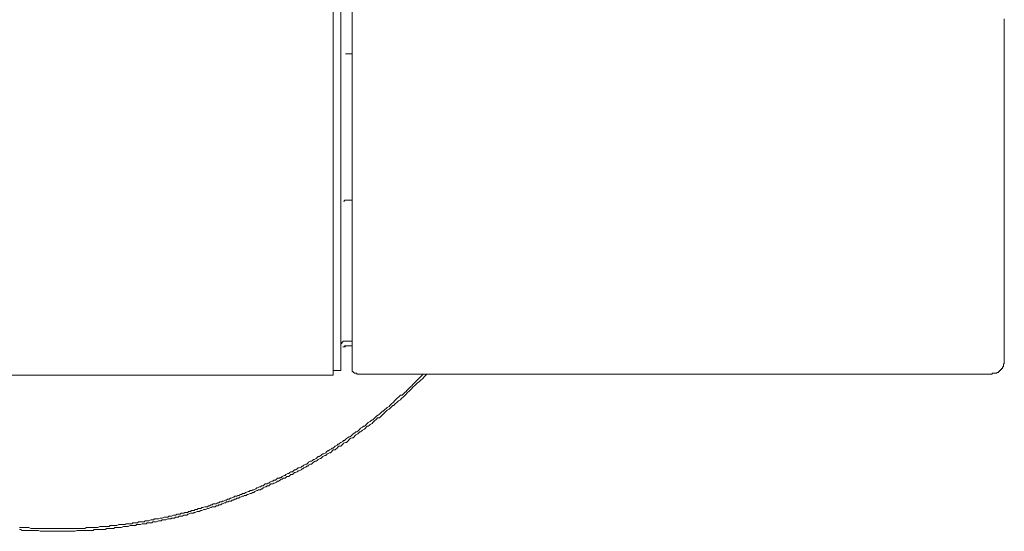
# Model space of a CAD drawing. Units: inches. Extents: x -236 to 659, y -254 to 384.
# Drawn here: x 95 to 158, y 185 to 217 of the extents above; entities that cross this region are included whole.
import ezdxf

# ---------------------------------------------------------------- set-up
doc = ezdxf.new("R2010")
doc.units = ezdxf.units.IN
doc.header["$MEASUREMENT"] = 0
doc.layers.add('图层 1', color=7, linetype='Continuous')

msp = doc.modelspace()

# ---------------------------------------------------------------- linework, layer by layer
at = {"layer": '图层 1', "color": 7, "lineweight": 9}
for points in [[(115.276, 232.003), (115.276, 194.884)], [(115.757, 195.185), (115.757, 231.581)], [(157.904, 217.527), (157.904, 216.985), (157.904, 215.784), (157.904, 215.246), (157.904, 214.645), (157.904, 214.344), (157.904, 214.104), (157.904, 213.804), (157.904, 213.505), (157.904, 213.202), (157.904, 212.963), (157.904, 212.662), (157.904, 212.361), (157.904, 212.122), (157.904, 211.821), (157.904, 211.522), (157.904, 211.283), (157.904, 210.982), (157.904, 210.741), (157.904, 210.44), (157.904, 210.139), (157.904, 209.9), (157.904, 209.599), (157.904, 209.36), (157.904, 209.059), (157.904, 208.818), (157.904, 208.578), (157.904, 208.277), (157.904, 208.038), (157.904, 207.799), (157.904, 207.498), (157.904, 207.256), (157.904, 207.017), (157.904, 206.778), (157.904, 206.477), (157.904, 206.237), (157.904, 205.994), (157.904, 205.755), (157.904, 205.636), (157.904, 205.515), (157.904, 205.395), (157.904, 205.276), (157.904, 205.155), (157.904, 205.035), (157.904, 204.916), (157.904, 204.795), (157.904, 204.674), (157.904, 204.554), (157.904, 204.433), (157.904, 204.314), (157.904, 204.194), (157.904, 204.134), (157.904, 204.014), (157.904, 203.893), (157.904, 203.772), (157.904, 203.653), (157.904, 203.533), (157.904, 203.414), (157.904, 203.293), (157.904, 203.232), (157.904, 203.113), (157.904, 202.993), (157.904, 202.872), (157.904, 202.753), (157.904, 202.692), (157.904, 202.571), (157.904, 202.452), (157.904, 202.332), (157.904, 202.272), (157.904, 202.154), (157.904, 202.031), (157.904, 201.972), (157.904, 201.853), (157.904, 201.732), (157.904, 201.671), (157.904, 201.552), (157.904, 201.431), (157.904, 201.37), (157.904, 201.251), (157.904, 201.192), (157.904, 201.071), (157.904, 200.952), (157.904, 200.891), (157.904, 200.771), (157.904, 200.709), (157.904, 200.591), (157.904, 200.531), (157.904, 200.41), (157.904, 200.349), (157.904, 200.23), (157.904, 200.169), (157.904, 200.048), (157.904, 199.991), (157.904, 199.93), (157.904, 199.809), (157.904, 199.75), (157.904, 199.631), (157.904, 199.57), (157.904, 199.51), (157.904, 199.388), (157.904, 199.33), (157.904, 199.269), (157.904, 199.148), (157.904, 199.091), (157.904, 199.029), (157.904, 198.97), (157.904, 198.847), (157.904, 198.788), (157.904, 198.729), (157.904, 198.669), (157.904, 198.549), (157.904, 198.487), (157.904, 198.43), (157.904, 198.369), (157.904, 198.309), (157.904, 198.248), (157.904, 198.188), (157.904, 198.129), (157.904, 198.008), (157.904, 197.947), (157.904, 197.888), (157.904, 197.826), (157.904, 197.769), (157.904, 197.708), (157.904, 197.648), (157.904, 197.587), (157.904, 197.526), (157.904, 197.468), (157.904, 197.407), (157.904, 197.348), (157.904, 197.286), (157.904, 197.227), (157.904, 197.167), (157.904, 197.108), (157.904, 197.047), (157.904, 196.987), (157.904, 196.926), (157.904, 196.867), (157.904, 196.807), (157.904, 196.746), (157.904, 196.687), (157.904, 196.625), (157.904, 196.566), (157.904, 196.507), (157.904, 196.447), (157.904, 196.386), (157.904, 196.327), (157.904, 196.265), (157.904, 196.206), (157.904, 196.147), (157.904, 196.085), (157.904, 196.026), (157.904, 195.965), (157.904, 195.907), (157.904, 195.846), (157.904, 195.786)], [(116.058, 215.305), (116.477, 215.305)], [(115.937, 205.937), (115.997, 205.937), (115.997, 205.994), (116.058, 205.994)], [(116.058, 205.994), (116.477, 205.994)], [(116.058, 197.047), (115.997, 197.047), (115.937, 197.047), (115.878, 197.047), (115.878, 196.987), (115.816, 196.987), (115.816, 196.926), (115.757, 196.867), (115.757, 196.807), (115.757, 196.746)], [(116.058, 197.047), (116.477, 197.047)], [(115.937, 196.687), (115.878, 196.687)], [(115.937, 196.687), (115.997, 196.687), (115.997, 196.746), (116.058, 196.746)], [(115.937, 196.687), (116.058, 196.687)], [(116.058, 196.746), (116.477, 196.746)], [(157.125, 194.945), (157.125, 195.007), (157.184, 195.007), (157.244, 195.007), (157.305, 195.007), (157.364, 195.007), (157.424, 195.007), (157.424, 195.064), (157.485, 195.064), (157.544, 195.064), (157.544, 195.126), (157.606, 195.126), (157.606, 195.185), (157.665, 195.185), (157.665, 195.246), (157.724, 195.246), (157.724, 195.304), (157.786, 195.304), (157.786, 195.365), (157.786, 195.424), (157.845, 195.424), (157.845, 195.486), (157.845, 195.545), (157.845, 195.606), (157.904, 195.606), (157.904, 195.666), (157.904, 195.725), (157.904, 195.786)], [(115.276, 195.185), (115.757, 195.185)], [(116.477, 195.304), (116.477, 195.246), (116.477, 195.185), (116.477, 195.126), (116.537, 195.126), (116.537, 195.064), (116.598, 195.064), (116.598, 195.007), (116.657, 195.007), (116.717, 195.007), (116.778, 195.007), (116.778, 194.945)], [(78.833, 194.884), (115.276, 194.884)], [(95.343, 185.094), (95.405, 185.094), (95.523, 185.035), (95.585, 185.035), (95.703, 185.035), (95.763, 185.035), (95.883, 185.035), (95.943, 185.035), (96.004, 185.035), (96.125, 185.035), (96.184, 185.035), (96.305, 185.035), (96.364, 185.035), (96.485, 185.035), (96.544, 185.035), (96.665, 184.973), (96.724, 184.973), (96.784, 184.973), (96.904, 184.973), (96.964, 184.973), (97.085, 184.973), (97.146, 184.973), (97.265, 184.973), (97.324, 184.973), (97.445, 184.973), (97.504, 184.973), (97.625, 184.973), (97.684, 184.973), (97.745, 184.973), (97.866, 184.973), (97.925, 184.973), (98.046, 184.973), (98.105, 184.973), (98.226, 184.973), (98.286, 184.973), (98.404, 184.973), (98.466, 184.973), (98.525, 184.973), (98.646, 184.973), (98.707, 184.973), (98.826, 184.973), (98.885, 184.973), (99.006, 185.035), (99.065, 185.035), (99.186, 185.035), (99.245, 185.035), (99.307, 185.035), (99.425, 185.035), (99.487, 185.035), (99.607, 185.035), (99.667, 185.035), (99.787, 185.035), (99.847, 185.035), (99.965, 185.035), (100.027, 185.035), (100.086, 185.094), (100.207, 185.094), (100.266, 185.094), (100.387, 185.094), (100.446, 185.094), (100.567, 185.094), (100.626, 185.094), (100.747, 185.094), (100.806, 185.094), (100.868, 185.155), (100.986, 185.155), (101.046, 185.155), (101.168, 185.155), (101.228, 185.155), (101.348, 185.155), (101.408, 185.217), (101.529, 185.217), (101.588, 185.217), (101.647, 185.217), (101.768, 185.217), (101.827, 185.217), (101.948, 185.276), (102.007, 185.276), (102.128, 185.276), (102.187, 185.276), (102.249, 185.276), (102.368, 185.335), (102.429, 185.335), (102.548, 185.335), (102.609, 185.335), (102.728, 185.335), (102.789, 185.395), (102.848, 185.395), (102.969, 185.395), (103.028, 185.395), (103.149, 185.456), (103.208, 185.456), (103.329, 185.456), (103.389, 185.456), (103.448, 185.515), (103.569, 185.515), (103.63, 185.515), (103.749, 185.515), (103.81, 185.577), (103.929, 185.577), (103.99, 185.577), (104.049, 185.577), (104.168, 185.634), (104.229, 185.634), (104.348, 185.634), (104.409, 185.696), (104.53, 185.696), (104.59, 185.696), (104.651, 185.696), (104.77, 185.755), (104.829, 185.755), (104.95, 185.755), (105.009, 185.816), (105.07, 185.816), (105.189, 185.816), (105.25, 185.877), (105.371, 185.877), (105.43, 185.877), (105.49, 185.935), (105.611, 185.935), (105.67, 185.935), (105.791, 185.996), (105.85, 185.996), (105.971, 185.996), (106.03, 186.056), (106.091, 186.056), (106.21, 186.117), (106.271, 186.117), (106.39, 186.117), (106.451, 186.176), (106.511, 186.176), (106.631, 186.236), (106.691, 186.236), (106.75, 186.236), (106.871, 186.295), (106.93, 186.295), (107.051, 186.356), (107.112, 186.356), (107.172, 186.356), (107.29, 186.416), (107.352, 186.416), (107.471, 186.477), (107.532, 186.477), (107.591, 186.538), (107.712, 186.538), (107.773, 186.538), (107.833, 186.596), (107.951, 186.596), (108.013, 186.657), (108.131, 186.657), (108.193, 186.716), (108.252, 186.716), (108.373, 186.778), (108.432, 186.778), (108.491, 186.835), (108.612, 186.835), (108.673, 186.897), (108.792, 186.897), (108.853, 186.956), (108.913, 186.956), (109.032, 187.017), (109.093, 187.017), (109.152, 187.077), (109.273, 187.077), (109.332, 187.138), (109.392, 187.138), (109.512, 187.197), (109.574, 187.197), (109.633, 187.257), (109.754, 187.257), (109.813, 187.318), (109.873, 187.318), (109.993, 187.377), (110.053, 187.377), (110.173, 187.439), (110.235, 187.439), (110.294, 187.496), (110.413, 187.557), (110.474, 187.557), (110.533, 187.617), (110.654, 187.617), (110.713, 187.678), (110.773, 187.678), (110.834, 187.737), (110.953, 187.797), (111.014, 187.797), (111.074, 187.858), (111.194, 187.858), (111.254, 187.918), (111.315, 187.979), (111.434, 187.979), (111.495, 188.038), (111.554, 188.038), (111.673, 188.098), (111.734, 188.157), (111.794, 188.157), (111.915, 188.218), (111.976, 188.278), (112.035, 188.278), (112.095, 188.339), (112.215, 188.339), (112.275, 188.4), (112.334, 188.458), (112.455, 188.458), (112.514, 188.519), (112.575, 188.578), (112.694, 188.578), (112.755, 188.64), (112.815, 188.699), (112.876, 188.699), (112.995, 188.758), (113.056, 188.818), (113.116, 188.818), (113.234, 188.879), (113.296, 188.938), (113.355, 188.938), (113.414, 189), (113.535, 189.057), (113.596, 189.119), (113.656, 189.119), (113.715, 189.18), (113.836, 189.239), (113.895, 189.239), (113.956, 189.3), (114.016, 189.358), (114.137, 189.419), (114.196, 189.419), (114.255, 189.479), (114.315, 189.54), (114.437, 189.599), (114.497, 189.599), (114.556, 189.661), (114.617, 189.72), (114.736, 189.779), (114.796, 189.779), (114.857, 189.841), (114.916, 189.9), (115.037, 189.961), (115.096, 189.961), (115.156, 190.019), (115.217, 190.08), (115.276, 190.14), (115.397, 190.14), (115.456, 190.201), (115.518, 190.26), (115.577, 190.32), (115.636, 190.379), (115.757, 190.379), (115.816, 190.44), (115.878, 190.501), (115.937, 190.561), (116.058, 190.622), (116.117, 190.622), (116.178, 190.68), (116.238, 190.741), (116.297, 190.8), (116.357, 190.862), (116.477, 190.919), (116.537, 190.919), (116.598, 190.98), (116.657, 191.042), (116.717, 191.101), (116.837, 191.162), (116.899, 191.22), (116.958, 191.281), (117.017, 191.281), (117.079, 191.341), (117.138, 191.402), (117.259, 191.461), (117.318, 191.522), (117.378, 191.58), (117.437, 191.641), (117.498, 191.641), (117.558, 191.703), (117.617, 191.762), (117.74, 191.823), (117.799, 191.881), (117.858, 191.942), (117.918, 192.001), (117.979, 192.063), (118.038, 192.122), (118.098, 192.181), (118.219, 192.181), (118.278, 192.241), (118.339, 192.302), (118.399, 192.363), (118.458, 192.423), (118.519, 192.484), (118.579, 192.542), (118.64, 192.603), (118.699, 192.662), (118.82, 192.723), (118.879, 192.783), (118.939, 192.842), (119, 192.902), (119.059, 192.963), (119.119, 192.963), (119.178, 193.024), (119.239, 193.084), (119.299, 193.143), (119.358, 193.202), (119.42, 193.264), (119.54, 193.323), (119.6, 193.384), (119.659, 193.442), (119.72, 193.503), (119.78, 193.563), (119.839, 193.624), (119.9, 193.685), (119.96, 193.744), (120.019, 193.804), (120.08, 193.863), (120.14, 193.925), (120.201, 193.984), (120.26, 194.045), (120.32, 194.103), (120.381, 194.164), (120.441, 194.223), (120.5, 194.285), (120.559, 194.346), (120.621, 194.403), (120.739, 194.465), (120.801, 194.524), (120.86, 194.585), (120.919, 194.645), (120.981, 194.704), (121.04, 194.764), (121.101, 194.825), (121.161, 194.884), (121.22, 194.945)], [(95.343, 185.217), (95.464, 185.217), (95.523, 185.217), (95.644, 185.217), (95.703, 185.217), (95.763, 185.217), (95.883, 185.217), (95.943, 185.217), (96.064, 185.155), (96.125, 185.155), (96.244, 185.155), (96.305, 185.155), (96.424, 185.155), (96.485, 185.155), (96.544, 185.155), (96.665, 185.155), (96.724, 185.155), (96.843, 185.155), (96.904, 185.155), (97.025, 185.155), (97.085, 185.155), (97.146, 185.155), (97.265, 185.155), (97.324, 185.155), (97.445, 185.155), (97.504, 185.155), (97.625, 185.155), (97.684, 185.155), (97.745, 185.155), (97.866, 185.155), (97.925, 185.155), (98.046, 185.155), (98.105, 185.155), (98.226, 185.155), (98.286, 185.155), (98.345, 185.155), (98.466, 185.155), (98.525, 185.155), (98.646, 185.155), (98.707, 185.155), (98.826, 185.155), (98.885, 185.155), (98.946, 185.155), (99.065, 185.155), (99.126, 185.155), (99.245, 185.155), (99.307, 185.155), (99.425, 185.155), (99.487, 185.155), (99.607, 185.217), (99.667, 185.217), (99.726, 185.217), (99.847, 185.217), (99.906, 185.217), (100.027, 185.217), (100.086, 185.217), (100.207, 185.217), (100.266, 185.217), (100.327, 185.217), (100.446, 185.276), (100.508, 185.276), (100.626, 185.276), (100.688, 185.276), (100.806, 185.276), (100.868, 185.276), (100.927, 185.276), (101.046, 185.276), (101.107, 185.335), (101.228, 185.335), (101.287, 185.335), (101.348, 185.335), (101.467, 185.335), (101.529, 185.335), (101.647, 185.395), (101.707, 185.395), (101.827, 185.395), (101.887, 185.395), (101.948, 185.395), (102.069, 185.395), (102.128, 185.456), (102.249, 185.456), (102.308, 185.456), (102.429, 185.456), (102.488, 185.456), (102.548, 185.515), (102.668, 185.515), (102.728, 185.515), (102.848, 185.515), (102.91, 185.577), (102.969, 185.577), (103.088, 185.577), (103.149, 185.577), (103.268, 185.577), (103.329, 185.634), (103.448, 185.634), (103.509, 185.634), (103.569, 185.634), (103.689, 185.696), (103.749, 185.696), (103.869, 185.696), (103.929, 185.755), (103.99, 185.755), (104.109, 185.755), (104.168, 185.755), (104.289, 185.816), (104.348, 185.816), (104.409, 185.816), (104.53, 185.877), (104.59, 185.877), (104.71, 185.877), (104.77, 185.877), (104.829, 185.935), (104.95, 185.935), (105.009, 185.935), (105.13, 185.996), (105.189, 185.996), (105.25, 185.996), (105.371, 186.056), (105.43, 186.056), (105.551, 186.056), (105.611, 186.117), (105.67, 186.117), (105.791, 186.117), (105.85, 186.176), (105.971, 186.176), (106.03, 186.176), (106.091, 186.236), (106.21, 186.236), (106.271, 186.295), (106.331, 186.295), (106.451, 186.295), (106.511, 186.356), (106.631, 186.356), (106.691, 186.416), (106.75, 186.416), (106.871, 186.416), (106.93, 186.477), (106.992, 186.477), (107.112, 186.538), (107.172, 186.538), (107.29, 186.538), (107.352, 186.596), (107.411, 186.596), (107.532, 186.657), (107.591, 186.657), (107.651, 186.716), (107.773, 186.716), (107.833, 186.716), (107.951, 186.778), (108.013, 186.778), (108.072, 186.835), (108.193, 186.835), (108.252, 186.897), (108.311, 186.897), (108.432, 186.956), (108.491, 186.956), (108.551, 187.017), (108.673, 187.017), (108.733, 187.077), (108.792, 187.077), (108.913, 187.138), (108.972, 187.138), (109.032, 187.197), (109.152, 187.197), (109.212, 187.257), (109.273, 187.257), (109.392, 187.318), (109.453, 187.318), (109.512, 187.377), (109.633, 187.377), (109.693, 187.439), (109.754, 187.439), (109.873, 187.496), (109.934, 187.496), (109.993, 187.557), (110.112, 187.557), (110.173, 187.617), (110.235, 187.617), (110.353, 187.678), (110.413, 187.737), (110.474, 187.737), (110.593, 187.797), (110.654, 187.797), (110.713, 187.858), (110.834, 187.858), (110.894, 187.918), (110.953, 187.979), (111.074, 187.979), (111.135, 188.038), (111.194, 188.038), (111.254, 188.098), (111.374, 188.157), (111.434, 188.157), (111.495, 188.218), (111.614, 188.218), (111.673, 188.278), (111.734, 188.339), (111.853, 188.339), (111.915, 188.4), (111.976, 188.4), (112.035, 188.458), (112.154, 188.519), (112.215, 188.519), (112.275, 188.578), (112.395, 188.64), (112.455, 188.64), (112.514, 188.699), (112.575, 188.758), (112.694, 188.758), (112.755, 188.818), (112.815, 188.879), (112.876, 188.879), (112.995, 188.938), (113.056, 189), (113.116, 189), (113.234, 189.057), (113.296, 189.119), (113.355, 189.119), (113.414, 189.18), (113.535, 189.239), (113.596, 189.239), (113.656, 189.3), (113.715, 189.358), (113.836, 189.419), (113.895, 189.419), (113.956, 189.479), (114.016, 189.54), (114.075, 189.54), (114.196, 189.599), (114.255, 189.661), (114.315, 189.72), (114.376, 189.72), (114.497, 189.779), (114.556, 189.841), (114.617, 189.9), (114.677, 189.9), (114.796, 189.961), (114.857, 190.019), (114.916, 190.08), (114.976, 190.08), (115.037, 190.14), (115.156, 190.201), (115.217, 190.26), (115.276, 190.26), (115.338, 190.32), (115.397, 190.379), (115.518, 190.44), (115.577, 190.501), (115.636, 190.501), (115.698, 190.561), (115.757, 190.622), (115.878, 190.68), (115.937, 190.741), (115.997, 190.741), (116.058, 190.8), (116.117, 190.862), (116.178, 190.919), (116.297, 190.98), (116.357, 190.98), (116.418, 191.042), (116.477, 191.101), (116.537, 191.162), (116.657, 191.22), (116.717, 191.281), (116.778, 191.281), (116.837, 191.341), (116.899, 191.402), (116.958, 191.461), (117.017, 191.522), (117.138, 191.58), (117.198, 191.641), (117.259, 191.641), (117.318, 191.703), (117.378, 191.762), (117.437, 191.823), (117.498, 191.881), (117.617, 191.942), (117.678, 192.001), (117.74, 192.063), (117.799, 192.063), (117.858, 192.122), (117.918, 192.181), (117.979, 192.241), (118.038, 192.302), (118.159, 192.363), (118.219, 192.423), (118.278, 192.484), (118.339, 192.542), (118.399, 192.603), (118.458, 192.603), (118.519, 192.662), (118.579, 192.723), (118.64, 192.783), (118.699, 192.842), (118.82, 192.902), (118.879, 192.963), (118.939, 193.024), (119, 193.084), (119.059, 193.143), (119.119, 193.202), (119.178, 193.264), (119.239, 193.323), (119.299, 193.384), (119.358, 193.442), (119.42, 193.503), (119.479, 193.563), (119.54, 193.624), (119.659, 193.624), (119.72, 193.685), (119.78, 193.744), (119.839, 193.804), (119.9, 193.863), (119.96, 193.925), (120.019, 193.984), (120.08, 194.045), (120.14, 194.103), (120.201, 194.164), (120.26, 194.223), (120.32, 194.285), (120.381, 194.346), (120.441, 194.403), (120.5, 194.465), (120.559, 194.524), (120.621, 194.585), (120.68, 194.645), (120.739, 194.704), (120.801, 194.764), (120.86, 194.825), (120.919, 194.884), (120.981, 194.945)], [(95.343, 185.094), (95.405, 185.094), (95.523, 185.035), (95.585, 185.035), (95.703, 185.035), (95.763, 185.035), (95.883, 185.035), (95.943, 185.035), (96.004, 185.035), (96.125, 185.035), (96.184, 185.035), (96.305, 185.035), (96.364, 185.035), (96.485, 185.035), (96.544, 185.035), (96.665, 184.973), (96.724, 184.973), (96.784, 184.973), (96.904, 184.973), (96.964, 184.973), (97.085, 184.973), (97.146, 184.973), (97.265, 184.973), (97.324, 184.973), (97.445, 184.973), (97.504, 184.973), (97.625, 184.973), (97.684, 184.973), (97.745, 184.973), (97.866, 184.973), (97.925, 184.973), (98.046, 184.973), (98.105, 184.973), (98.226, 184.973), (98.286, 184.973), (98.404, 184.973), (98.466, 184.973), (98.525, 184.973), (98.646, 184.973), (98.707, 184.973), (98.826, 184.973), (98.885, 184.973), (99.006, 185.035), (99.065, 185.035), (99.186, 185.035), (99.245, 185.035), (99.307, 185.035), (99.425, 185.035), (99.487, 185.035), (99.607, 185.035), (99.667, 185.035), (99.787, 185.035), (99.847, 185.035), (99.965, 185.035), (100.027, 185.035), (100.086, 185.094), (100.207, 185.094), (100.266, 185.094), (100.387, 185.094), (100.446, 185.094), (100.567, 185.094), (100.626, 185.094), (100.747, 185.094), (100.806, 185.094), (100.868, 185.155), (100.986, 185.155), (101.046, 185.155), (101.168, 185.155), (101.228, 185.155), (101.348, 185.155), (101.408, 185.217), (101.529, 185.217), (101.588, 185.217), (101.647, 185.217), (101.768, 185.217), (101.827, 185.217), (101.948, 185.276), (102.007, 185.276), (102.128, 185.276), (102.187, 185.276), (102.249, 185.276), (102.368, 185.335), (102.429, 185.335), (102.548, 185.335), (102.609, 185.335), (102.728, 185.335), (102.789, 185.395), (102.848, 185.395), (102.969, 185.395), (103.028, 185.395), (103.149, 185.456), (103.208, 185.456), (103.329, 185.456), (103.389, 185.456), (103.448, 185.515), (103.569, 185.515), (103.63, 185.515), (103.749, 185.515), (103.81, 185.577), (103.929, 185.577), (103.99, 185.577), (104.049, 185.577), (104.168, 185.634), (104.229, 185.634), (104.348, 185.634), (104.409, 185.696), (104.53, 185.696), (104.59, 185.696), (104.651, 185.696), (104.77, 185.755), (104.829, 185.755), (104.95, 185.755), (105.009, 185.816), (105.07, 185.816), (105.189, 185.816), (105.25, 185.877), (105.371, 185.877), (105.43, 185.877), (105.49, 185.935), (105.611, 185.935), (105.67, 185.935), (105.791, 185.996), (105.85, 185.996), (105.971, 185.996), (106.03, 186.056), (106.091, 186.056), (106.21, 186.117), (106.271, 186.117), (106.39, 186.117), (106.451, 186.176), (106.511, 186.176), (106.631, 186.236), (106.691, 186.236), (106.75, 186.236), (106.871, 186.295), (106.93, 186.295), (107.051, 186.356), (107.112, 186.356), (107.172, 186.356), (107.29, 186.416), (107.352, 186.416), (107.471, 186.477), (107.532, 186.477), (107.591, 186.538), (107.712, 186.538), (107.773, 186.538), (107.833, 186.596), (107.951, 186.596), (108.013, 186.657), (108.131, 186.657), (108.193, 186.716), (108.252, 186.716), (108.373, 186.778), (108.432, 186.778), (108.491, 186.835), (108.612, 186.835), (108.673, 186.897), (108.792, 186.897), (108.853, 186.956), (108.913, 186.956), (109.032, 187.017), (109.093, 187.017), (109.152, 187.077), (109.273, 187.077), (109.332, 187.138), (109.392, 187.138), (109.512, 187.197), (109.574, 187.197), (109.633, 187.257), (109.754, 187.257), (109.813, 187.318), (109.873, 187.318), (109.993, 187.377), (110.053, 187.377), (110.173, 187.439), (110.235, 187.439), (110.294, 187.496), (110.413, 187.557), (110.474, 187.557), (110.533, 187.617), (110.654, 187.617), (110.713, 187.678), (110.773, 187.678), (110.834, 187.737), (110.953, 187.797), (111.014, 187.797), (111.074, 187.858), (111.194, 187.858), (111.254, 187.918), (111.315, 187.979), (111.434, 187.979), (111.495, 188.038), (111.554, 188.038), (111.673, 188.098), (111.734, 188.157), (111.794, 188.157), (111.915, 188.218), (111.976, 188.278), (112.035, 188.278), (112.095, 188.339), (112.215, 188.339), (112.275, 188.4), (112.334, 188.458), (112.455, 188.458), (112.514, 188.519), (112.575, 188.578), (112.694, 188.578), (112.755, 188.64), (112.815, 188.699), (112.876, 188.699), (112.995, 188.758), (113.056, 188.818), (113.116, 188.818), (113.234, 188.879), (113.296, 188.938), (113.355, 188.938), (113.414, 189), (113.535, 189.057), (113.596, 189.119), (113.656, 189.119), (113.715, 189.18), (113.836, 189.239), (113.895, 189.239), (113.956, 189.3), (114.016, 189.358), (114.137, 189.419), (114.196, 189.419), (114.255, 189.479), (114.315, 189.54), (114.437, 189.599), (114.497, 189.599), (114.556, 189.661), (114.617, 189.72), (114.736, 189.779), (114.796, 189.779), (114.857, 189.841), (114.916, 189.9), (115.037, 189.961), (115.096, 189.961), (115.156, 190.019), (115.217, 190.08), (115.276, 190.14), (115.397, 190.14), (115.456, 190.201), (115.518, 190.26), (115.577, 190.32), (115.636, 190.379), (115.757, 190.379), (115.816, 190.44), (115.878, 190.501), (115.937, 190.561), (116.058, 190.622), (116.117, 190.622), (116.178, 190.68), (116.238, 190.741), (116.297, 190.8), (116.357, 190.862), (116.477, 190.919), (116.537, 190.919), (116.598, 190.98), (116.657, 191.042), (116.717, 191.101), (116.837, 191.162), (116.899, 191.22), (116.958, 191.281), (117.017, 191.281), (117.079, 191.341), (117.138, 191.402), (117.259, 191.461), (117.318, 191.522), (117.378, 191.58), (117.437, 191.641), (117.498, 191.641), (117.558, 191.703), (117.617, 191.762), (117.74, 191.823), (117.799, 191.881), (117.858, 191.942), (117.918, 192.001), (117.979, 192.063), (118.038, 192.122), (118.098, 192.181), (118.219, 192.181), (118.278, 192.241), (118.339, 192.302), (118.399, 192.363), (118.458, 192.423), (118.519, 192.484), (118.579, 192.542), (118.64, 192.603), (118.699, 192.662), (118.82, 192.723), (118.879, 192.783), (118.939, 192.842), (119, 192.902), (119.059, 192.963), (119.119, 192.963), (119.178, 193.024), (119.239, 193.084), (119.299, 193.143), (119.358, 193.202), (119.42, 193.264), (119.54, 193.323), (119.6, 193.384), (119.659, 193.442), (119.72, 193.503), (119.78, 193.563), (119.839, 193.624), (119.9, 193.685), (119.96, 193.744), (120.019, 193.804), (120.08, 193.863), (120.14, 193.925), (120.201, 193.984), (120.26, 194.045), (120.32, 194.103), (120.381, 194.164), (120.441, 194.223), (120.5, 194.285), (120.559, 194.346), (120.621, 194.403), (120.739, 194.465), (120.801, 194.524), (120.86, 194.585), (120.919, 194.645), (120.981, 194.704), (121.04, 194.764), (121.101, 194.825), (121.161, 194.884), (121.22, 194.945)], [(116.778, 194.945), (157.125, 194.945)]]:
    msp.add_lwpolyline(points, dxfattribs=at)
msp.add_open_spline([(116.477, 195.365), (116.477, 195.365), (116.477, 195.304), (116.477, 195.304), (116.477, 195.304), (116.477, 195.365), (116.477, 195.365), (116.477, 195.365), (116.477, 195.424), (116.477, 195.424), (116.477, 195.424), (116.477, 195.486), (116.477, 195.486), (116.477, 195.486), (116.477, 195.545), (116.477, 195.545), (116.477, 195.545), (116.477, 195.606), (116.477, 195.606), (116.477, 195.606), (116.477, 195.666), (116.477, 195.666), (116.477, 195.666), (116.477, 195.725), (116.477, 195.725), (116.477, 195.725), (116.477, 195.786), (116.477, 195.786), (116.477, 195.786), (116.477, 195.846), (116.477, 195.846), (116.477, 195.846), (116.477, 195.907), (116.477, 195.907), (116.477, 195.907), (116.477, 195.965), (116.477, 195.965), (116.477, 195.965), (116.477, 196.026), (116.477, 196.026), (116.477, 196.026), (116.477, 196.085), (116.477, 196.085), (116.477, 196.085), (116.477, 196.147), (116.477, 196.147), (116.477, 196.147), (116.477, 196.206), (116.477, 196.206), (116.477, 196.206), (116.477, 196.265), (116.477, 196.265), (116.477, 196.265), (116.477, 196.327), (116.477, 196.327), (116.477, 196.327), (116.477, 196.386), (116.477, 196.386), (116.477, 196.386), (116.477, 196.447), (116.477, 196.447), (116.477, 196.447), (116.477, 196.507), (116.477, 196.507), (116.477, 196.507), (116.477, 196.566), (116.477, 196.566), (116.477, 196.566), (116.477, 196.625), (116.477, 196.625), (116.477, 196.625), (116.477, 196.687), (116.477, 196.687), (116.477, 196.687), (116.477, 196.746), (116.477, 196.746), (116.477, 196.746), (116.477, 196.807), (116.477, 196.807), (116.477, 196.807), (116.477, 196.867), (116.477, 196.867), (116.477, 196.867), (116.477, 196.926), (116.477, 196.926), (116.477, 196.926), (116.477, 196.987), (116.477, 196.987), (116.477, 196.987), (116.477, 197.047), (116.477, 197.047), (116.477, 197.047), (116.477, 197.108), (116.477, 197.108), (116.477, 197.108), (116.477, 197.167), (116.477, 197.167), (116.477, 197.167), (116.477, 197.227), (116.477, 197.227), (116.477, 197.227), (116.477, 197.286), (116.477, 197.286), (116.477, 197.286), (116.477, 197.348), (116.477, 197.348), (116.477, 197.348), (116.477, 197.407), (116.477, 197.407), (116.477, 197.407), (116.477, 197.468), (116.477, 197.468), (116.477, 197.468), (116.477, 197.526), (116.477, 197.526), (116.477, 197.526), (116.477, 197.587), (116.477, 197.587), (116.477, 197.587), (116.477, 197.648), (116.477, 197.648), (116.477, 197.648), (116.477, 197.708), (116.477, 197.708), (116.477, 197.708), (116.477, 197.826), (116.477, 197.826), (116.477, 197.826), (116.477, 197.888), (116.477, 197.888), (116.477, 197.888), (116.477, 197.947), (116.477, 197.947), (116.477, 197.947), (116.477, 198.008), (116.477, 198.008), (116.477, 198.008), (116.477, 198.068), (116.477, 198.068), (116.477, 198.068), (116.477, 198.188), (116.477, 198.188), (116.477, 198.188), (116.477, 198.248), (116.477, 198.248), (116.477, 198.248), (116.477, 198.309), (116.477, 198.309), (116.477, 198.309), (116.477, 198.43), (116.477, 198.43), (116.477, 198.43), (116.477, 198.487), (116.477, 198.487), (116.477, 198.487), (116.477, 198.549), (116.477, 198.549), (116.477, 198.549), (116.477, 198.608), (116.477, 198.608), (116.477, 198.608), (116.477, 198.729), (116.477, 198.729), (116.477, 198.729), (116.477, 198.788), (116.477, 198.788), (116.477, 198.788), (116.477, 198.909), (116.477, 198.909), (116.477, 198.909), (116.477, 198.97), (116.477, 198.97), (116.477, 198.97), (116.477, 199.029), (116.477, 199.029), (116.477, 199.029), (116.477, 199.148), (116.477, 199.148), (116.477, 199.148), (116.477, 199.209), (116.477, 199.209), (116.477, 199.209), (116.477, 199.33), (116.477, 199.33), (116.477, 199.33), (116.477, 199.388), (116.477, 199.388), (116.477, 199.388), (116.477, 199.51), (116.477, 199.51), (116.477, 199.51), (116.477, 199.57), (116.477, 199.57), (116.477, 199.57), (116.477, 199.69), (116.477, 199.69), (116.477, 199.69), (116.477, 199.75), (116.477, 199.75), (116.477, 199.75), (116.477, 199.87), (116.477, 199.87), (116.477, 199.87), (116.477, 199.93), (116.477, 199.93), (116.477, 199.93), (116.477, 200.048), (116.477, 200.048), (116.477, 200.048), (116.477, 200.11), (116.477, 200.11), (116.477, 200.11), (116.477, 200.23), (116.477, 200.23), (116.477, 200.23), (116.477, 200.292), (116.477, 200.292), (116.477, 200.292), (116.477, 200.41), (116.477, 200.41), (116.477, 200.41), (116.477, 200.531), (116.477, 200.531), (116.477, 200.531), (116.477, 200.591), (116.477, 200.591), (116.477, 200.591), (116.477, 200.709), (116.477, 200.709), (116.477, 200.709), (116.477, 200.832), (116.477, 200.832), (116.477, 200.832), (116.477, 200.891), (116.477, 200.891), (116.477, 200.891), (116.477, 201.01), (116.477, 201.01), (116.477, 201.01), (116.477, 201.131), (116.477, 201.131), (116.477, 201.131), (116.477, 201.192), (116.477, 201.192), (116.477, 201.192), (116.477, 201.311), (116.477, 201.311), (116.477, 201.311), (116.477, 201.431), (116.477, 201.431), (116.477, 201.431), (116.477, 201.552), (116.477, 201.552), (116.477, 201.552), (116.477, 201.611), (116.477, 201.611), (116.477, 201.611), (116.477, 201.732), (116.477, 201.732), (116.477, 201.732), (116.477, 201.853), (116.477, 201.853), (116.477, 201.853), (116.477, 201.972), (116.477, 201.972), (116.477, 201.972), (116.477, 202.092), (116.477, 202.092), (116.477, 202.092), (116.477, 202.154), (116.477, 202.154), (116.477, 202.154), (116.477, 202.272), (116.477, 202.272), (116.477, 202.272), (116.477, 202.393), (116.477, 202.393), (116.477, 202.393), (116.477, 202.514), (116.477, 202.514), (116.477, 202.514), (116.477, 202.632), (116.477, 202.632), (116.477, 202.632), (116.477, 202.753), (116.477, 202.753), (116.477, 202.753), (116.477, 202.872), (116.477, 202.872), (116.477, 202.872), (116.477, 202.993), (116.477, 202.993), (116.477, 202.993), (116.477, 203.113), (116.477, 203.113), (116.477, 203.113), (116.477, 203.173), (116.477, 203.173), (116.477, 203.173), (116.477, 203.293), (116.477, 203.293), (116.477, 203.293), (116.477, 203.414), (116.477, 203.414), (116.477, 203.414), (116.477, 203.533), (116.477, 203.533), (116.477, 203.533), (116.477, 203.653), (116.477, 203.653), (116.477, 203.653), (116.477, 203.772), (116.477, 203.772), (116.477, 203.772), (116.477, 203.893), (116.477, 203.893), (116.477, 203.893), (116.477, 204.014), (116.477, 204.014), (116.477, 204.014), (116.477, 204.134), (116.477, 204.134), (116.477, 204.134), (116.477, 204.255), (116.477, 204.255), (116.477, 204.255), (116.477, 204.376), (116.477, 204.376), (116.477, 204.376), (116.477, 204.494), (116.477, 204.494), (116.477, 204.494), (116.477, 204.615), (116.477, 204.615), (116.477, 204.615), (116.477, 204.795), (116.477, 204.795), (116.477, 204.795), (116.477, 204.916), (116.477, 204.916), (116.477, 204.916), (116.477, 205.035), (116.477, 205.035), (116.477, 205.035), (116.477, 205.155), (116.477, 205.155), (116.477, 205.155), (116.477, 205.276), (116.477, 205.276), (116.477, 205.276), (116.477, 205.395), (116.477, 205.395), (116.477, 205.395), (116.477, 205.515), (116.477, 205.515), (116.477, 205.515), (116.477, 205.636), (116.477, 205.636), (116.477, 205.636), (116.477, 205.755), (116.477, 205.755), (116.477, 205.755), (116.477, 205.937), (116.477, 205.937), (116.477, 205.937), (116.477, 206.176), (116.477, 206.176), (116.477, 206.176), (116.477, 206.416), (116.477, 206.416), (116.477, 206.416), (116.477, 206.716), (116.477, 206.716), (116.477, 206.716), (116.477, 206.956), (116.477, 206.956), (116.477, 206.956), (116.477, 207.256), (116.477, 207.256), (116.477, 207.256), (116.477, 207.498), (116.477, 207.498), (116.477, 207.498), (116.477, 207.799), (116.477, 207.799), (116.477, 207.799), (116.477, 208.038), (116.477, 208.038), (116.477, 208.038), (116.477, 208.339), (116.477, 208.339), (116.477, 208.339), (116.477, 208.578), (116.477, 208.578), (116.477, 208.578), (116.477, 208.879), (116.477, 208.879), (116.477, 208.879), (116.477, 209.178), (116.477, 209.178), (116.477, 209.178), (116.477, 209.421), (116.477, 209.421), (116.477, 209.421), (116.477, 209.72), (116.477, 209.72), (116.477, 209.72), (116.477, 210.021), (116.477, 210.021), (116.477, 210.021), (116.477, 210.321), (116.477, 210.321), (116.477, 210.321), (116.477, 210.622), (116.477, 210.622), (116.477, 210.622), (116.477, 210.861), (116.477, 210.861), (116.477, 210.861), (116.477, 211.16), (116.477, 211.16), (116.477, 211.16), (116.477, 211.461), (116.477, 211.461), (116.477, 211.461), (116.477, 211.762), (116.477, 211.762), (116.477, 211.762), (116.477, 212.062), (116.477, 212.062), (116.477, 212.062), (116.477, 212.361), (116.477, 212.361), (116.477, 212.361), (116.477, 212.662), (116.477, 212.662), (116.477, 212.662), (116.477, 212.963), (116.477, 212.963), (116.477, 212.963), (116.477, 213.263), (116.477, 213.263), (116.477, 213.263), (116.477, 213.562), (116.477, 213.562), (116.477, 213.562), (116.477, 213.804), (116.477, 213.804), (116.477, 213.804), (116.477, 214.104), (116.477, 214.104), (116.477, 214.104), (116.477, 214.463), (116.477, 214.463), (116.477, 214.463), (116.477, 215.066), (116.477, 215.066), (116.477, 215.066), (116.477, 215.666), (116.477, 215.666), (116.477, 215.666), (116.477, 216.867), (116.477, 216.867), (116.477, 216.867), (116.477, 217.468), (116.477, 217.468), (116.477, 217.468), (116.477, 218.068), (116.477, 218.068), (116.477, 218.068), (116.477, 218.669), (116.477, 218.669), (116.477, 218.669), (116.477, 219.269), (116.477, 219.269), (116.477, 219.269), (116.477, 219.87), (116.477, 219.87), (116.477, 219.87), (116.477, 220.47), (116.477, 220.47), (116.477, 220.47), (116.477, 221.671), (116.477, 221.671)], degree=3, knots=[0, 0, 0, 0, 1, 1, 1, 2, 2, 2, 3, 3, 3, 4, 4, 4, 5, 5, 5, 6, 6, 6, 7, 7, 7, 8, 8, 8, 9, 9, 9, 10, 10, 10, 11, 11, 11, 12, 12, 12, 13, 13, 13, 14, 14, 14, 15, 15, 15, 16, 16, 16, 17, 17, 17, 18, 18, 18, 19, 19, 19, 20, 20, 20, 21, 21, 21, 22, 22, 22, 23, 23, 23, 24, 24, 24, 25, 25, 25, 26, 26, 26, 27, 27, 27, 28, 28, 28, 29, 29, 29, 30, 30, 30, 31, 31, 31, 32, 32, 32, 33, 33, 33, 34, 34, 34, 35, 35, 35, 36, 36, 36, 37, 37, 37, 38, 38, 38, 39, 39, 39, 40, 40, 40, 41, 41, 41, 42, 42, 42, 43, 43, 43, 44, 44, 44, 45, 45, 45, 46, 46, 46, 47, 47, 47, 48, 48, 48, 49, 49, 49, 50, 50, 50, 51, 51, 51, 52, 52, 52, 53, 53, 53, 54, 54, 54, 55, 55, 55, 56, 56, 56, 57, 57, 57, 58, 58, 58, 59, 59, 59, 60, 60, 60, 61, 61, 61, 62, 62, 62, 63, 63, 63, 64, 64, 64, 65, 65, 65, 66, 66, 66, 67, 67, 67, 68, 68, 68, 69, 69, 69, 70, 70, 70, 71, 71, 71, 72, 72, 72, 73, 73, 73, 74, 74, 74, 75, 75, 75, 76, 76, 76, 77, 77, 77, 78, 78, 78, 79, 79, 79, 80, 80, 80, 81, 81, 81, 82, 82, 82, 83, 83, 83, 84, 84, 84, 85, 85, 85, 86, 86, 86, 87, 87, 87, 88, 88, 88, 89, 89, 89, 90, 90, 90, 91, 91, 91, 92, 92, 92, 93, 93, 93, 94, 94, 94, 95, 95, 95, 96, 96, 96, 97, 97, 97, 98, 98, 98, 99, 99, 99, 100, 100, 100, 101, 101, 101, 102, 102, 102, 103, 103, 103, 104, 104, 104, 105, 105, 105, 106, 106, 106, 107, 107, 107, 108, 108, 108, 109, 109, 109, 110, 110, 110, 111, 111, 111, 112, 112, 112, 113, 113, 113, 114, 114, 114, 115, 115, 115, 116, 116, 116, 117, 117, 117, 118, 118, 118, 119, 119, 119, 120, 120, 120, 121, 121, 121, 122, 122, 122, 123, 123, 123, 124, 124, 124, 125, 125, 125, 126, 126, 126, 127, 127, 127, 128, 128, 128, 129, 129, 129, 130, 130, 130, 131, 131, 131, 132, 132, 132, 133, 133, 133, 134, 134, 134, 135, 135, 135, 136, 136, 136, 137, 137, 137, 138, 138, 138, 139, 139, 139, 140, 140, 140, 141, 141, 141, 142, 142, 142, 143, 143, 143, 144, 144, 144, 145, 145, 145, 146, 146, 146, 147, 147, 147, 148, 148, 148, 149, 149, 149, 150, 150, 150, 151, 151, 151, 152, 152, 152, 153, 153, 153, 154, 154, 154, 155, 155, 155, 156, 156, 156, 157, 157, 157, 158, 158, 158, 159, 159, 159, 160, 160, 160, 161, 161, 161, 161], dxfattribs=at)

doc.saveas('drawing.dxf')
